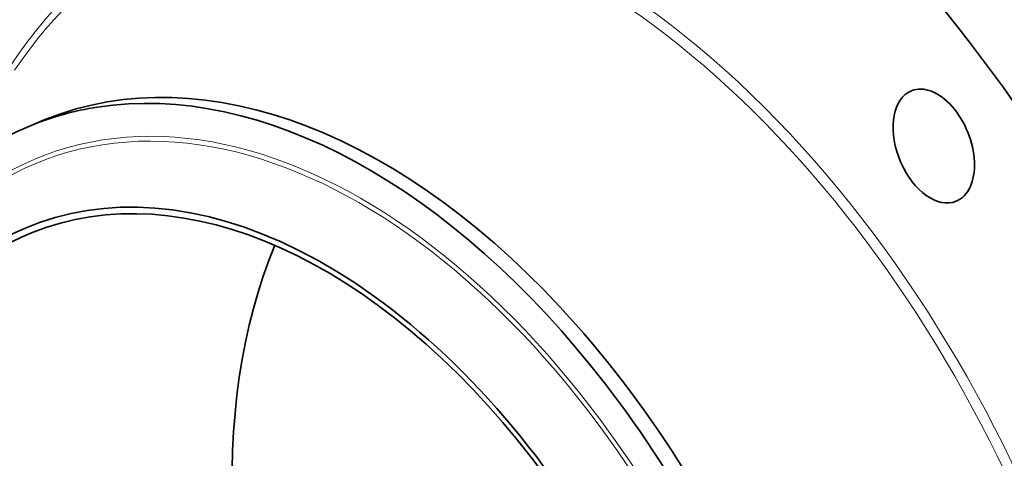
# Model space of a CAD drawing. Extents: x 0 to 10.8, y 0 to 8.3.
# Drawn here: x 7.2 to 9.2, y 6.2 to 7 of the extents above; entities that cross this region are included whole.
import ezdxf

# ---------------------------------------------------------------- set-up
doc = ezdxf.new("R2010")
doc.units = 0
doc.header["$MEASUREMENT"] = 0
doc.layers.get('0').update_dxf_attribs({"lineweight": 13})

msp = doc.modelspace()

# ---------------------------------------------------------------- linework, layer by layer
at = {"color": 7, "lineweight": 35, "ltscale": 0.000790404}
msp.add_line((7.2637, 6.8282), (7.293, 6.8401), dxfattribs=at)
at = {"color": 7, "lineweight": 35, "ltscale": 0.03937}
for centre, major_axis, start_param, end_param in [((8.245, 5.5743), (0.8904, -2.2072), 1.998424, 3.141619), ((8.245, 5.5743), (0.8904, -2.2072), 3.141619, 6.283211), ((7.8654, 5.4212), (0.5724, -1.4189), 0.000026, 3.141619), ((8.245, 5.5743), (0.8904, -2.2072), 0.000026, 1.998424), ((7.8361, 5.4093), (0.5724, -1.4189), 1.998424, 2.998424), ((9.0416, 6.7875), (0.0439, -0.1088), 0.000007, 3.1416), ((9.0416, 6.7875), (0.0439, -0.1088), 3.1416, 6.187214), ((7.8361, 5.4093), (-0.5724, 1.4189), 6.140017, 6.283211), ((7.8361, 5.4093), (-0.5724, 1.4189), 0.000026, 1.998424), ((7.7634, 5.38), (-0.5039, 1.2491), 2.998424209160521, 9.281609516340108), ((7.7634, 5.38), (0.4989, -1.2366), 1.998424, 3.141619), ((9.0416, 6.7875), (0.0439, -0.1088), 6.187214, 6.283192), ((7.7634, 5.38), (0.4989, -1.2366), 3.141619, 6.283211), ((8.5706, 5.7057), (0.4989, -1.2366), 3.699381, 5.725397), ((7.8361, 5.4093), (-0.5724, 1.4189), 3.141619, 5.140017), ((7.7634, 5.38), (0.4989, -1.2366), 0.000026, 1.998424)]:
    msp.add_ellipse(centre, major_axis=major_axis, ratio=0.616564, start_param=start_param, end_param=end_param, dxfattribs=at)
at = {"color": 7, "lineweight": 13, "ltscale": 0.03937}
for centre, major_axis, start_param, end_param in [((8.245, 5.5743), (0.6726, -1.6672), 5.769937, 9.938027), ((8.2367, 5.5709), (0.6657, -1.6502), 5.888923, 9.819024), ((7.825, 5.4049), (-0.545, 1.351), 2.998424209160519, 9.281609516340106), ((7.8278, 5.406), (-0.5483, 1.3591), 6.140017, 12.423202)]:
    msp.add_ellipse(centre, major_axis=major_axis, ratio=0.616564, start_param=start_param, end_param=end_param, dxfattribs=at)

doc.saveas('drawing.dxf')
